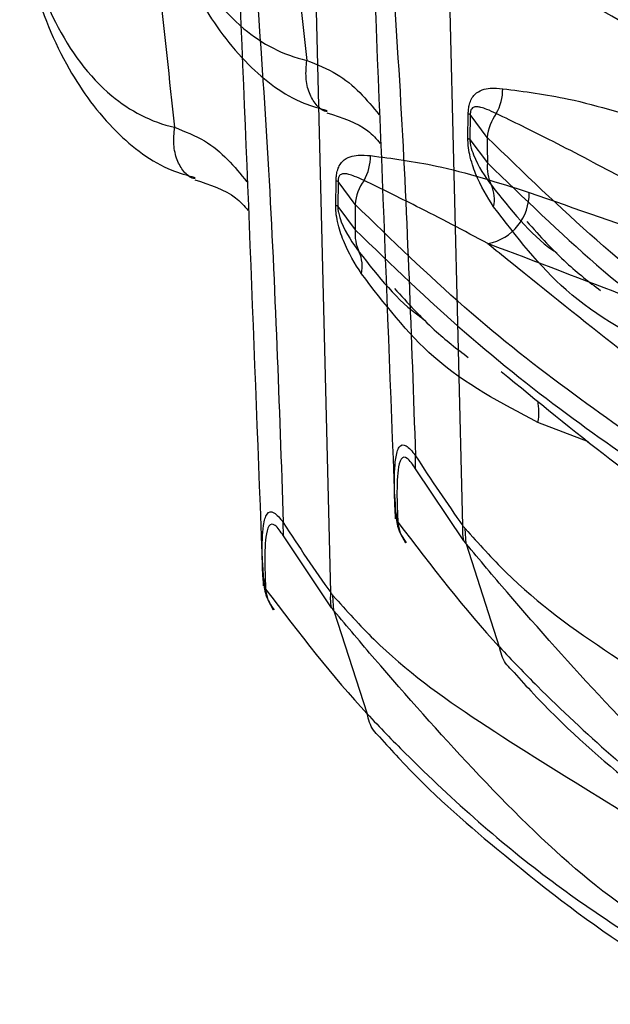
# Model space of a CAD drawing. Units: millimetres. Extents: x 8 to 20.2, y 3.3 to 19.5.
# Drawn here: x 10.1 to 10.2, y 17.1 to 17.1 of the extents above; entities that cross this region are included whole.
import ezdxf

# ---------------------------------------------------------------- set-up
doc = ezdxf.new("R2010")
doc.units = ezdxf.units.MM

msp = doc.modelspace()

# ---------------------------------------------------------------- linework, layer by layer
at = {"color": 7, "linetype": 'Continuous', "lineweight": 30}
for p, q in [((10.15160440407562, 17.08597629545228), (10.15077225431729, 17.11952054719702)), ((10.14717900467529, 17.08373318488292), (10.14634685491696, 17.11727743662766)), ((10.15177071011929, 17.09894343677754), (10.15178106545407, 17.09977797342321)), ((10.15184796186954, 17.09974719479899), (10.15183656603429, 17.09891218823602)), ((10.15241553979357, 17.09898406864987), (10.15184796186954, 17.09974719479899)), ((10.15183656603429, 17.09891218823602), (10.15242194786785, 17.09812855122273)), ((10.14734531071895, 17.09670032620818), (10.14735566605374, 17.09753486285385)), ((10.1474225624692, 17.09750408422964), (10.14741116663396, 17.09666907766666)), ((10.14799014039324, 17.09674095808051), (10.1474225624692, 17.09750408422963)), ((10.14741116663395, 17.09666907766666), (10.14799654846752, 17.09588544065337)), ((10.15002048088541, 17.08788003790007), (10.15001421666355, 17.08832022638275)), ((10.1516319016563, 17.0854669389348), (10.15002048283175, 17.08788002343105)), ((10.14932046632742, 17.08690808938352), (10.14935044332112, 17.08638768650011)), ((10.14933574382819, 17.08645018987199), (10.1494237676898, 17.08609707403295)), ((10.14559508148508, 17.0856369273307), (10.14558881726321, 17.08607711581339)), ((10.15171089294091, 17.08537064141812), (10.15167817919417, 17.08587819153809)), ((10.14720650225596, 17.08322382836545), (10.14559508343141, 17.08563691286168)), ((10.15171118921855, 17.08536971889496), (10.1528214570193, 17.08191985014676)), ((10.14489506692708, 17.08466497881418), (10.14492504392078, 17.08414457593075)), ((10.14491034442785, 17.08420707930263), (10.14499836828947, 17.08385396346359)), ((10.14728549354057, 17.08312753084876), (10.14725277979384, 17.08363508096873)), ((10.14728578981822, 17.0831266083256), (10.14839605761896, 17.0796767395774)), ((10.15282196650142, 17.08191790662316), (10.15282214416029, 17.08191771503465)), ((10.14839656710109, 17.0796747960538), (10.14839674475996, 17.07967460446529))]:
    msp.add_line(p, q, dxfattribs=at)
at = {"color": 8, "linetype": 'Continuous', "lineweight": 30}
msp.add_line((10.15580626488397, 17.08878867658504), (10.15411213634977, 17.08943792105931), dxfattribs=at)
at = {"color": 7, "linetype": 'Continuous', "lineweight": 30, "flags": 128}
for points in [[(10.14969058313828, 17.0853852574444), (10.14952220191519, 17.08569705427058), (10.1494237676898, 17.08609707403293)], [(10.14526518373793, 17.08314214687507), (10.14509680251486, 17.08345394370122), (10.14499836828947, 17.08385396346357)]]:
    msp.add_lwpolyline(points, dxfattribs=at)
at = {"color": 7, "linetype": 'Continuous', "lineweight": 30}
for centre, radius, start, end in [((10.15122551697991, 17.10061830946987), 0.001711252256661032, 330.814440964563, 359.9533721426654), ((10.1516992888869, 17.09951214652303), 0.0002781211027575407, 57.68578542586923, 72.90048546480602), ((10.15401034857157, 17.09883556080182), 0.001601708344028807, 143.6981445669102, 174.6799854473352), ((10.15169167424936, 17.09869185012434), 0.0002637091443253636, 56.671544417578, 72.55990468651156), ((10.14680011757962, 17.0983751989005), 0.001711252256613516, 330.8144409642243, 359.9533721431399), ((10.15382276074157, 17.09799938716472), 0.00140675515320078, 174.7318527694367, 205.8474196559838), ((10.14727388948666, 17.0972690359539), 0.0002781211025102395, 57.6857854158201, 72.9004854686563), ((10.14958494917127, 17.09659245023245), 0.001601708344057949, 143.6981445672049, 174.6799854471764), ((10.15212425772119, 17.09709030600492), 0.001693999315086928, 280.7506476989105, 1.743681842271209), ((10.15147017038385, 17.09691059671215), 0.001186049453269849, 347.8878685207431, 23.63401248561285), ((10.14726627484899, 17.09644873955494), 0.0002637091443699054, 56.671544415268, 72.55990468146089), ((10.14939736134128, 17.09575627659537), 0.001406755153239695, 174.7318527695828, 205.8474196553885), ((10.14704477098351, 17.09466748614278), 0.001186049453277788, 347.8878685210009, 23.63401248563247)]:
    msp.add_arc(centre, radius, start, end, dxfattribs=at)
at = {"color": 8, "linetype": 'Continuous', "lineweight": 30}
msp.add_arc((10.15244006430342, 17.08978978619269), 0.001708693653136572, 348.1162649830027, 12.61829332683572, dxfattribs=at)
at = {"color": 7, "linetype": 'Continuous', "lineweight": 30}
for points, knots in [([(10.14747564687928, 17.12914960922512), (10.14782401011034, 17.12199297350906), (10.14851913221809, 17.10771266129546), (10.1490662842348, 17.09336011461951), (10.14933922882479, 17.08620040425003)], [0, 0, 0, 0, 0.5011540090316553, 1, 1, 1, 1]), ([(10.14765555113562, 17.12846736511878), (10.1479795049511, 17.12297463074561), (10.14853429184022, 17.1135680521843), (10.14960209923551, 17.10024718573682), (10.149877539322, 17.09227576089361), (10.15001421726867, 17.08832020746065)], [0, 0, 0, 0, 0.4141822224478197, 0.7093074868465246, 1, 1, 1, 1]), ([(10.14305024747894, 17.12690649865577), (10.14339861071001, 17.1197498629397), (10.14409373281776, 17.10546955072609), (10.14464088483447, 17.09111700405015), (10.14491382942445, 17.08395729368067)], [0, 0, 0, 0, 0.501154009031659, 0.9999999999999999, 0.9999999999999999, 0.9999999999999999, 0.9999999999999999]), ([(10.14323015173528, 17.12622425454942), (10.14355410555077, 17.12073152017625), (10.14410889243988, 17.11132494161495), (10.14517669983517, 17.09800407516746), (10.14545213992166, 17.09003265032425), (10.14558881786834, 17.08607709689129)], [0, 0, 0, 0, 0.4141822224478189, 0.7093074868465289, 1, 1, 1, 1]), ([(10.16041859018241, 17.10068508232139), (10.16041857301468, 17.10068509478186), (10.15855241029219, 17.10203956886328), (10.15517382080592, 17.10357976101222), (10.15081254316389, 17.10728878781592), (10.14824593154889, 17.11106027499655), (10.1468932003856, 17.11478764044828), (10.14643028353023, 17.11686475308791), (10.14634686470741, 17.11727738819874), (10.14634685491696, 17.11727743662765)], [0, 0, 0, 0, 3.77960648771363e-06, 0.410849784971161, 0.6220672366024247, 0.8322873432838863, 0.9677961325178395, 0.999996220393498, 1, 1, 1, 1]), ([(10.14514034052299, 17.11449231684997), (10.14521758691198, 17.11308119479393), (10.14536602265423, 17.11036959943646), (10.14588719048135, 17.10607151765309), (10.14619990141553, 17.10317243985757), (10.14637316511757, 17.101566148243)], [0, 0, 0, 0, 0.3260871617973314, 0.6266052112770776, 1, 1, 1, 1]), ([(10.14071494112265, 17.11224920628061), (10.14079218751165, 17.11083808422457), (10.14094062325389, 17.1081264888671), (10.14146179108102, 17.10382840708373), (10.14177450201519, 17.10092932928821), (10.14194776571723, 17.09932303767364)], [0, 0, 0, 0, 0.3260871617973318, 0.6266052112770772, 1, 1, 1, 1]), ([(10.14119045242455, 17.10876804386156), (10.14119046238361, 17.1087679901864), (10.14143528648655, 17.10744849156602), (10.14216948227136, 17.10509457060956), (10.14398033078372, 17.10260332101704), (10.14558579542337, 17.10174081705819), (10.1463733438454, 17.10156606689333), (10.14637339051793, 17.1015660565371)], [0, 0, 0, 0, 1.586239238026303e-05, 0.3899458297357871, 0.7323393307227568, 0.9999841376074843, 1, 1, 1, 1]), ([(10.14121959603486, 17.10857395496346), (10.14134247594637, 17.10786206444038), (10.14165352637989, 17.10606002981073), (10.14268401042483, 17.10358098287941), (10.14424041776143, 17.10144873373901), (10.14582385207906, 17.10022992749708), (10.14679018243541, 17.09996004154971), (10.14704804024608, 17.09988802456395)], [0, 0, 0, 0, 0.1860679040024784, 0.4710005198909814, 0.7143242607724541, 0.9237696299242063, 1, 1, 1, 1]), ([(10.13676505302421, 17.1065249332922), (10.13676506298328, 17.10652487961703), (10.13700988708629, 17.10520538099822), (10.13774408287112, 17.10285146003989), (10.13955493138305, 17.10036021044687), (10.14116039602361, 17.09949770649039), (10.14194794444506, 17.09932295632397), (10.1419479911176, 17.09932294596774)], [0, 0, 0, 0, 1.586239238055513e-05, 0.3899458297357988, 0.7323393307227442, 0.9999841376074667, 1, 1, 1, 1]), ([(10.13679419663465, 17.10633084439353), (10.13691707654612, 17.10561895387064), (10.13722812697961, 17.10381691924119), (10.1382586110245, 17.10133787231005), (10.1398150183611, 17.09920562316966), (10.14139845267872, 17.09798681692772), (10.14236478303507, 17.09771693098035), (10.14262264084575, 17.09764491399459)], [0, 0, 0, 0, 0.1860679039612168, 0.4710005198639958, 0.7143242607575393, 0.9237696299198596, 1, 1, 1, 1]), ([(10.15178106545407, 17.09977797342321), (10.15178315427714, 17.09983015931456), (10.15178778147087, 17.0999457623227), (10.15182300763559, 17.10012530004421), (10.15189276464721, 17.10029732512736), (10.15203314671277, 17.10047774417225), (10.15224396950143, 17.10058899819525), (10.15255581286699, 17.10064737401095), (10.15279531993568, 17.10062822557292), (10.1529367686699, 17.10061691683645)], [0, 0, 0, 0, 0.04636435226478054, 0.1027070431224156, 0.1840204589919174, 0.286781877437914, 0.4975086965231205, 0.7032373231337476, 1, 1, 1, 1]), ([(10.1529367686699, 17.10061691683645), (10.1536589681964, 17.10052410817062), (10.15532689681089, 17.10030976542498), (10.15718775200605, 17.09971959404912), (10.15824287203416, 17.09938496207975)], [0, 0, 0, 0, 0.4329918680108397, 1, 1, 1, 1]), ([(10.14704844384401, 17.09980890010299), (10.14755616450143, 17.09964396189363), (10.14830094168469, 17.09940201346553), (10.14870808243106, 17.09893034498818), (10.14883767202246, 17.09878021674432)], [0, 0, 0, 0, 0.6817081253775717, 1, 1, 1, 1]), ([(10.1527195172249, 17.0997838350521), (10.15261144474818, 17.09983344344296), (10.15243175883472, 17.09991592447142), (10.15222526499301, 17.09998679163852), (10.15209447018749, 17.10001215009945), (10.15200985641592, 17.10001057154521), (10.15194870117726, 17.09999161715222), (10.15190524935087, 17.09995988218884), (10.1518750659147, 17.09991234353235), (10.15185888669107, 17.09986520820469), (10.15185020293178, 17.09981546011797), (10.15184780641569, 17.09977512453204), (10.15184793297716, 17.09975238577046), (10.15184796186954, 17.09974719479899)], [0, 0, 0, 0, 0.3193367494322534, 0.5309429122524829, 0.6722510930300828, 0.7677804979170673, 0.8335067807569927, 0.8984476130224649, 0.934443592841654, 0.958723711280344, 0.9766568049612638, 0.994671044021475, 1, 1, 1, 1]), ([(10.15686564752446, 17.09766914984542), (10.15605946357788, 17.09809737841104), (10.15463117607646, 17.09885605577074), (10.15329952842011, 17.09950234007226), (10.1527195172249, 17.0997838350521)], [0, 0, 0, 0, 0.5644409446868887, 1, 1, 1, 1]), ([(10.15262981699029, 17.09666173318773), (10.15241618222258, 17.09700035793721), (10.15211071482315, 17.09748454327235), (10.15185611895018, 17.0982475227959), (10.15177795284117, 17.09867720247765), (10.15177281612874, 17.09886602224172), (10.15177071011929, 17.09894343677754)], [0, 0, 0, 0, 0.5819162391273306, 0.8320576381484689, 0.9311450257843982, 1, 1, 1, 1]), ([(10.15183656603429, 17.09891218823602), (10.15183780955471, 17.09888580123011), (10.15184119736634, 17.0988139132224), (10.1518775460083, 17.09862129527162), (10.15207428850044, 17.0980441797539), (10.15233915449818, 17.0976828802592), (10.15255673983127, 17.09738607556713)], [0, 0, 0, 0, 0.02739845249614944, 0.07464356398987722, 0.2398269688363077, 1, 1, 1, 1]), ([(10.15241553979357, 17.09898406864987), (10.15241622214322, 17.09889974692539), (10.15241852968358, 17.09861459138427), (10.15242053531224, 17.0983294060339), (10.15242194786785, 17.09812855122273)], [0, 0, 0, 0, 0.295704316836291, 1, 1, 1, 1]), ([(10.16322637848074, 17.09016646973486), (10.16206693242815, 17.09096511647556), (10.15969832141066, 17.09259665721422), (10.15608199832039, 17.09542728284), (10.15363822087496, 17.09779796094171), (10.15241553979358, 17.09898406864986)], [0, 0, 0, 0, 0.3239268589145494, 0.6617442227472979, 1, 1, 1, 1]), ([(10.14735566605374, 17.09753486285385), (10.1473577548768, 17.09758704874519), (10.14736238207053, 17.09770265175334), (10.14739760823525, 17.09788218947485), (10.14746736524687, 17.098054214558), (10.14760774731244, 17.09823463360289), (10.14781857010109, 17.09834588762589), (10.14813041346666, 17.09840426344159), (10.14836992053534, 17.09838511500356), (10.14851136926956, 17.09837380626709)], [0, 0, 0, 0, 0.04636435226480695, 0.1027070431223894, 0.1840204589918918, 0.2867818774378987, 0.4975086965230113, 0.7032373231338381, 1, 1, 1, 1]), ([(10.14851136926956, 17.09837380626709), (10.14923356879606, 17.09828099760126), (10.15090149741056, 17.09806665485562), (10.15276235260572, 17.09747648347976), (10.15381747263383, 17.09714185151039)], [0, 0, 0, 0, 0.432991868010823, 1, 1, 1, 1]), ([(10.15242194786785, 17.09812855122273), (10.15364066686043, 17.09695494793578), (10.15607655953153, 17.09460922947), (10.15967818199497, 17.09178253133805), (10.16203756152765, 17.0901610844889), (10.1631919896329, 17.08936772174759)], [0, 0, 0, 0, 0.3383422142504717, 0.6762554165819319, 1, 1, 1, 1]), ([(10.14829411782456, 17.09754072448274), (10.14818604534784, 17.0975903328736), (10.14800635943438, 17.09767281390206), (10.14779986559268, 17.09774368106916), (10.14766907078716, 17.09776903953009), (10.14758445701558, 17.09776746097586), (10.14752330177693, 17.09774850658286), (10.14747984995054, 17.09771677161948), (10.14744966651437, 17.097669232963), (10.14743348729074, 17.09762209763533), (10.14742480353144, 17.09757234954861), (10.14742240701536, 17.09753201396268), (10.14742253357682, 17.0975092752011), (10.1474225624692, 17.09750408422964)], [0, 0, 0, 0, 0.3193367494323112, 0.5309429122525221, 0.6722510930299813, 0.7677804979170755, 0.8335067807568705, 0.8984476130224552, 0.9344435928416377, 0.9587237112804148, 0.9766568049612661, 0.9946710440214757, 0.9999999999999999, 0.9999999999999999, 0.9999999999999999, 0.9999999999999999]), ([(10.14262304444368, 17.09756578953363), (10.1431307651011, 17.09740085132427), (10.14387554228435, 17.09715890289617), (10.14428268303073, 17.09668723441882), (10.14441227262213, 17.09653710617496)], [0, 0, 0, 0, 0.6817081253799255, 1, 1, 1, 1]), ([(10.15244024812412, 17.09542603927607), (10.15163406417754, 17.09585426784168), (10.15020577667613, 17.09661294520138), (10.14887412901977, 17.0972592295029), (10.14829411782456, 17.09754072448274)], [0, 0, 0, 0, 0.5644409446869051, 1, 1, 1, 1]), ([(10.15255673983127, 17.09738607556714), (10.15319547907618, 17.09656989309606), (10.15387353731072, 17.0957034687299), (10.15471014698837, 17.09513983868252), (10.15475866000033, 17.09510715511221)], [0, 0, 0, 0, 0.9420123705762962, 1, 1, 1, 1]), ([(10.15381747263383, 17.09714185151039), (10.15694881774735, 17.09605077646431), (10.1611153887015, 17.09459899091177), (10.16565001644042, 17.0926866671122), (10.16709094946006, 17.09199399064813), (10.16763179282063, 17.09167235487662), (10.167631809465, 17.09167234497833)], [0, 0, 0, 0, 0.6008459383276041, 0.7994862092153476, 0.999993829217952, 0.9999999999999999, 0.9999999999999999, 0.9999999999999999, 0.9999999999999999]), ([(10.14820441758996, 17.09441862261837), (10.14799078282224, 17.09475724736785), (10.14768531542282, 17.09524143270299), (10.14743071954985, 17.09600441222655), (10.14735255344084, 17.09643409190829), (10.14734741672841, 17.09662291167236), (10.14734531071895, 17.09670032620818)], [0, 0, 0, 0, 0.5819162391272625, 0.8320576381485346, 0.9311450257843913, 1, 1, 1, 1]), ([(10.14741116663395, 17.09666907766666), (10.14741241015437, 17.09664269066075), (10.147415797966, 17.09657080265304), (10.14745214660796, 17.09637818470226), (10.14764888910011, 17.09580106918454), (10.14791375509784, 17.09543976968984), (10.14813134043093, 17.09514296499778)], [0, 0, 0, 0, 0.02739845249618056, 0.0746435639898514, 0.2398269688363092, 0.9999999999999999, 0.9999999999999999, 0.9999999999999999, 0.9999999999999999]), ([(10.14799014039324, 17.09674095808051), (10.14799082274288, 17.09665663635603), (10.14799313028325, 17.09637148081491), (10.14799513591191, 17.09608629546454), (10.14799654846752, 17.09588544065337)], [0, 0, 0, 0, 0.2957043168362842, 1, 1, 1, 1]), ([(10.15880097908041, 17.0879233591655), (10.15764153302782, 17.08872200590619), (10.15527292201032, 17.09035354664486), (10.15165659892006, 17.09318417227064), (10.14921282147463, 17.09555485037236), (10.14799014039324, 17.0967409580805)], [0, 0, 0, 0, 0.3239268589145464, 0.6617442227473084, 1, 1, 1, 1]), ([(10.1585375357501, 17.09168103162867), (10.15731882312268, 17.09231845299454), (10.15504893043968, 17.09350567142636), (10.15339551049066, 17.09566278211412), (10.15262981699029, 17.09666173318773)], [0, 0, 0, 0, 0.536903192183689, 1, 1, 1, 1]), ([(10.15373772008551, 17.09616882715644), (10.15418334961645, 17.0956791018464), (10.15501357936817, 17.09476671948766), (10.155829351847, 17.09414340254326), (10.15620725480074, 17.09385465375543)], [0, 0, 0, 0, 0.5367544707020084, 1, 1, 1, 1]), ([(10.14799654846752, 17.09588544065337), (10.14921526746009, 17.09471183736642), (10.1516511601312, 17.09236611890064), (10.15525278259464, 17.08953942076869), (10.15761216212731, 17.08791797391954), (10.15876659023257, 17.08712461117823)], [0, 0, 0, 0, 0.3383422142504663, 0.676255416581921, 1, 1, 1, 1]), ([(10.15244024812412, 17.09542603927607), (10.1526896393425, 17.09522452398963), (10.15417010972573, 17.09402826128524), (10.15679010095834, 17.09191210306152), (10.15916431574353, 17.09013583547743), (10.1603240682339, 17.08946512797745), (10.16032408491085, 17.08946511833285)], [0, 0, 0, 0, 0.09396826711619019, 0.5578273258324851, 0.9999936416697626, 1, 1, 1, 1]), ([(10.16615526599362, 17.0896782652018), (10.16469712238448, 17.09038709804724), (10.16100190498622, 17.09218341731685), (10.15566885871532, 17.09420324282797), (10.15244024812412, 17.09542603927607)], [0, 0, 0, 0, 0.3946029291332709, 1, 1, 1, 1]), ([(10.14813134043093, 17.09514296499778), (10.14877007967584, 17.09432678252669), (10.14944813791038, 17.09346035816054), (10.15028474758804, 17.09289672811316), (10.1503332606, 17.09286404454284)], [0, 0, 0, 0, 0.9420123705760848, 1, 1, 1, 1]), ([(10.15411213634977, 17.08943792105931), (10.15289342372235, 17.09007534242518), (10.15062353103935, 17.091262560857), (10.14897011109033, 17.09341967154476), (10.14820441758996, 17.09441862261837)], [0, 0, 0, 0, 0.5369031921836666, 1, 1, 1, 1]), ([(10.14931232068517, 17.09392571658708), (10.14975795021612, 17.09343599127704), (10.15058817996784, 17.0925236089183), (10.15140395244667, 17.0919002919739), (10.15178185540041, 17.09161154318608)], [0, 0, 0, 0, 0.5367544707023244, 1, 1, 1, 1]), ([(10.1588642647938, 17.08654400295462), (10.15816010563525, 17.08702668735227), (10.15625488185188, 17.08833267305605), (10.15424710982293, 17.09003271388902), (10.15295250409205, 17.09106603007514), (10.15287829008171, 17.09112526551362)], [0, 0, 0, 0, 0.3559482956061582, 0.9630793694897175, 1, 1, 1, 1]), ([(10.14933574382819, 17.08645018987199), (10.1493250272255, 17.08670432497771), (10.14929608371662, 17.08739069563988), (10.14932140800036, 17.08819046112406), (10.14946029617357, 17.08867937730199), (10.14968735840416, 17.08871709925687), (10.14990123261083, 17.08847874487249), (10.15001419999448, 17.08832024976972), (10.15001421666355, 17.08832022638275)], [0, 0, 0, 0, 0.1581643133594255, 0.4271717761430631, 0.6022605399476398, 0.8030778274900542, 0.9999709428677811, 1, 1, 1, 1]), ([(10.15002048088541, 17.08788003790007), (10.14992319477803, 17.08802114780346), (10.14972874705866, 17.08830318703427), (10.1495243576496, 17.08827406311499), (10.14940183735951, 17.08779580446838), (10.14938530620604, 17.08700649752782), (10.14941331969848, 17.08634411725253), (10.1494237676898, 17.08609707403293)], [0, 0, 0, 0, 0.1963958831462841, 0.392540441778189, 0.56477546587214, 0.8376774276477827, 1, 1, 1, 1]), ([(10.15001423189469, 17.08832018982647), (10.15054143328016, 17.08751328890146), (10.15106865117887, 17.0867063627023), (10.15160438729556, 17.08597631831837), (10.15160440407562, 17.08597629545228)], [0, 0, 0, 0, 0.9999686784953061, 0.9999999999999999, 0.9999999999999999, 0.9999999999999999, 0.9999999999999999]), ([(10.14491034442785, 17.08420707930263), (10.14489962782516, 17.08446121440835), (10.14487068431629, 17.08514758507051), (10.14489600860002, 17.08594735055478), (10.14503489677326, 17.08643626673243), (10.14526195900369, 17.08647398868838), (10.14547583321076, 17.0862356343013), (10.14558880059415, 17.08607713920036), (10.14558881726321, 17.08607711581339)], [0, 0, 0, 0, 0.1581643133594255, 0.4271717761430632, 0.6022605399476911, 0.8030778274901043, 0.999970942867782, 1, 1, 1, 1]), ([(10.14935969574685, 17.08641635045789), (10.14936949678837, 17.08623929800111), (10.14939000300616, 17.08586886020318), (10.14959697643186, 17.08555984944536), (10.14970502595262, 17.08539853180673)], [0, 0, 0, 0, 0.4779546195525991, 1, 1, 1, 1]), ([(10.14559508148508, 17.0856369273307), (10.1454977953777, 17.0857780372341), (10.14530334765832, 17.08606007646491), (10.14509895824927, 17.08603095254563), (10.14497643795918, 17.08555269389902), (10.14495990680571, 17.08476338695846), (10.14498792029815, 17.08410100668317), (10.14499836828947, 17.08385396346357)], [0, 0, 0, 0, 0.196395883146225, 0.3925404417781893, 0.5647754658721409, 0.837677427647783, 1, 1, 1, 1]), ([(10.14558883249436, 17.08607707925712), (10.14611603387939, 17.08527017833569), (10.14664325177769, 17.08446325214013), (10.14717898789523, 17.08373320774901), (10.14717900467529, 17.08373318488292)], [0, 0, 0, 0, 0.9999686784953578, 1, 1, 1, 1]), ([(10.14942376768981, 17.08609707403292), (10.15055273926594, 17.08461608761033), (10.15168172765257, 17.08313507913571), (10.15282144004913, 17.08191986824109), (10.1528214570193, 17.08191985014676)], [0, 0, 0, 0, 0.9999851101325007, 1, 1, 1, 1]), ([(10.15163196032221, 17.08546685776953), (10.15161748987502, 17.08556651037997), (10.15159370111209, 17.08573033477986), (10.1516016249889, 17.08589844933311), (10.15160472885715, 17.08596430162203)], [0, 0, 0, 0, 0.6082891834977253, 1, 1, 1, 1]), ([(10.15160470163857, 17.08596430058426), (10.15160471783462, 17.08596428151661), (10.15162919495096, 17.08593546452471), (10.15165369537963, 17.08590682196595), (10.15167817959683, 17.08587819835942)], [0, 0, 0, 0, 0.0006616810003764431, 0.9999999999999999, 0.9999999999999999, 0.9999999999999999, 0.9999999999999999]), ([(10.15167817918641, 17.08587819154726), (10.15212941577094, 17.08537577870984), (10.15362288524012, 17.08371292986438), (10.15653997898813, 17.08161577182425), (10.160937631558, 17.07892272769975), (10.1635307524684, 17.07728847598877), (10.16467832966028, 17.07663420461823), (10.16467834656896, 17.07663419497804)], [0, 0, 0, 0, 0.1216424076365996, 0.4026030428225749, 0.702219151614329, 0.9999956124250083, 1, 1, 1, 1]), ([(10.1517113303094, 17.08536898800285), (10.15171128131071, 17.08536904824021), (10.15168481083447, 17.08540159015978), (10.15165836112382, 17.08543425416089), (10.15163196037343, 17.08546685769866)], [0, 0, 0, 0, 0.001851069648639253, 1, 1, 1, 1]), ([(10.16365320473182, 17.07393660275694), (10.16245326744154, 17.07472260491729), (10.16005794551192, 17.07629162708758), (10.15640952300624, 17.07995635142379), (10.15366736402993, 17.08304951838126), (10.15216253318288, 17.08482579141554), (10.15171090866014, 17.08537062161656), (10.1517108923732, 17.08537064126478)], [0, 0, 0, 0, 0.3007557780177216, 0.6003704663431965, 0.8791009754265189, 0.9999956400180458, 1, 1, 1, 1]), ([(10.14493429634653, 17.08417323988853), (10.14494409738804, 17.08399618743182), (10.14496460360581, 17.0836257496339), (10.14517157703146, 17.08331673887607), (10.14527962655224, 17.08315542123738)], [0, 0, 0, 0, 0.4779546193787806, 1, 1, 1, 1]), ([(10.14499836828947, 17.08385396346356), (10.14612733986524, 17.08237297704097), (10.1472563282515, 17.08089196856635), (10.1483960406488, 17.07967675767173), (10.14839605761896, 17.0796767395774)], [0, 0, 0, 0, 0.9999851101325007, 1, 1, 1, 1]), ([(10.14720656092187, 17.08322374720017), (10.14719209047469, 17.08332339981061), (10.14716830171175, 17.0834872242105), (10.14717622558856, 17.08365533876375), (10.14717932945682, 17.08372119105267)], [0, 0, 0, 0, 0.6082891834947647, 1, 1, 1, 1]), ([(10.14717930223824, 17.08372119001491), (10.14717931843428, 17.08372117094725), (10.14720379555056, 17.08369235395544), (10.14722829597926, 17.08366371139663), (10.14725278019649, 17.08363508779006)], [0, 0, 0, 0, 0.000661681001439791, 0.9999999999999999, 0.9999999999999999, 0.9999999999999999, 0.9999999999999999]), ([(10.14725277978608, 17.0836350809779), (10.1477040163706, 17.08313266814051), (10.14919748583977, 17.08146981929515), (10.15211457958789, 17.07937266125348), (10.15651223215732, 17.07667961713591), (10.1591053530688, 17.07504536540764), (10.16025293025995, 17.07439109404887), (10.16025294716863, 17.07439108440868)], [0, 0, 0, 0, 0.1216424076365994, 0.4026030428225747, 0.7022191516143291, 0.9999956124250083, 1, 1, 1, 1]), ([(10.14728593090907, 17.0831258774335), (10.14728588191037, 17.08312593767085), (10.14725941143412, 17.08315847959052), (10.14723296172348, 17.08319114359158), (10.14720656097309, 17.0832237471293)], [0, 0, 0, 0, 0.001851069647585243, 1, 1, 1, 1]), ([(10.15922780533148, 17.07169349218758), (10.15802786804121, 17.07247949434793), (10.15563254611159, 17.07404851651822), (10.15198412360591, 17.07771324085443), (10.14924196462959, 17.0808064078119), (10.14773713378254, 17.08258268084619), (10.1472855092598, 17.08312751104721), (10.14728549297286, 17.08312753069542)], [0, 0, 0, 0, 0.3007557780177139, 0.6003704663431894, 0.8791009754265188, 0.9999956400180456, 0.9999999999999999, 0.9999999999999999, 0.9999999999999999, 0.9999999999999999]), ([(10.1528214570193, 17.08191985014676), (10.15282156914019, 17.08191948845708), (10.15282176918427, 17.08191884313683), (10.15282190625582, 17.08191819256285), (10.15282196650138, 17.08191790662316)], [0, 0, 0, 0, 0.5604809125105507, 0.9999999999999999, 0.9999999999999999, 0.9999999999999999, 0.9999999999999999]), ([(10.15323077357004, 17.08114566773087), (10.15315892010554, 17.08121708874015), (10.152948513362, 17.08142622913563), (10.15287221146174, 17.08172268790549), (10.15282196650142, 17.08191790662316)], [0, 0, 0, 0, 0.3414979163106582, 1, 1, 1, 1]), ([(10.15282214416029, 17.08191771503465), (10.15282216105287, 17.08191769686821), (10.15324706371148, 17.08146075296364), (10.15530515982418, 17.07934321110574), (10.15902042932023, 17.07608578993782), (10.16231755992324, 17.07405748695318), (10.1639691960273, 17.07304144638858)], [0, 0, 0, 0, 4.565929412707172e-06, 0.1148477502475865, 0.5565994832146571, 0.9999999999999999, 0.9999999999999999, 0.9999999999999999, 0.9999999999999999]), ([(10.15323336401991, 17.0811479815118), (10.15344722631604, 17.08090911643152), (10.15476770025975, 17.0794342649955), (10.15749898453519, 17.07705753706299), (10.16114829358525, 17.07421607547052), (10.1636591871456, 17.07278664336461), (10.1647182111762, 17.07218374924987)], [0, 0, 0, 0, 0.05540355476841532, 0.3420843775860791, 0.722509760971675, 1, 1, 1, 1]), ([(10.14839605761896, 17.0796767395774), (10.14839616973985, 17.07967637788772), (10.14839636978393, 17.07967573256748), (10.14839650685548, 17.07967508199349), (10.14839656710105, 17.0796747960538)], [0, 0, 0, 0, 0.560480912514457, 1, 1, 1, 1]), ([(10.1488053741697, 17.07890255716151), (10.14873352070521, 17.07897397817079), (10.14852311396167, 17.07918311856627), (10.1484468120614, 17.07947957733613), (10.14839656710109, 17.0796747960538)], [0, 0, 0, 0, 0.3414979163107399, 1, 1, 1, 1]), ([(10.14839674475996, 17.07967460446529), (10.14839676165254, 17.07967458629886), (10.14882166431091, 17.07921764240246), (10.15087976042428, 17.07710010052114), (10.15459502991974, 17.073842679374), (10.15789216052285, 17.07181437638566), (10.15954379662696, 17.07079833581922)], [0, 0, 0, 0, 4.56592941284989e-06, 0.1148477502475868, 0.5565994832146572, 1, 1, 1, 1]), ([(10.14880796461957, 17.07890487094243), (10.1490218269157, 17.07866600586217), (10.15034230085941, 17.07719115442614), (10.15307358513485, 17.07481442649364), (10.15672289418491, 17.07197296490116), (10.15923378774527, 17.07054353279525), (10.16029281177586, 17.06994063868051)], [0, 0, 0, 0, 0.05540355476809303, 0.3420843775859692, 0.7225097609709084, 1, 1, 1, 1])]:
    msp.add_open_spline(points, degree=3, knots=knots, dxfattribs=at)
at = {"color": 8, "linetype": 'Continuous', "lineweight": 30}
for points, knots in [([(10.14705941412063, 17.09984938739704), (10.14704291362058, 17.09985104511874), (10.14689775102574, 17.09986562886969), (10.14667495615386, 17.10007193888776), (10.14644224018166, 17.10045555195709), (10.14632518741754, 17.10097844148439), (10.1463573228178, 17.10137018485286), (10.14637339051793, 17.1015660565371)], [0, 0, 0, 0, 0.03106567798660315, 0.2732992584899006, 0.5155328389931647, 0.7577664194964568, 1, 1, 1, 1]), ([(10.14637315248888, 17.10156627229557), (10.14672199495561, 17.10142795901358), (10.14774160238022, 17.10102369272522), (10.14837956961334, 17.10025149110203), (10.14879926650249, 17.09974348598481)], [0, 0, 0, 0, 0.3421340981863482, 1, 1, 1, 1]), ([(10.1426340147203, 17.09760627682768), (10.14261751422025, 17.09760793454938), (10.1424723516254, 17.09762251830033), (10.14224955675353, 17.0978288283184), (10.14201684078133, 17.09821244138773), (10.14189978801721, 17.09873533091503), (10.14193192341747, 17.0991270742835), (10.1419479911176, 17.09932294596774)], [0, 0, 0, 0, 0.03106567798613875, 0.2732992584896545, 0.5155328389929664, 0.7577664194965379, 1, 1, 1, 1]), ([(10.14194775308855, 17.09932316172621), (10.14229659555527, 17.09918484844422), (10.14331620297988, 17.09878058215586), (10.14395417021301, 17.09800838053267), (10.14437386710216, 17.09750037541545)], [0, 0, 0, 0, 0.3421340981863507, 0.9999999999999999, 0.9999999999999999, 0.9999999999999999, 0.9999999999999999])]:
    msp.add_open_spline(points, degree=3, knots=knots, dxfattribs=at)

doc.saveas('drawing.dxf')
